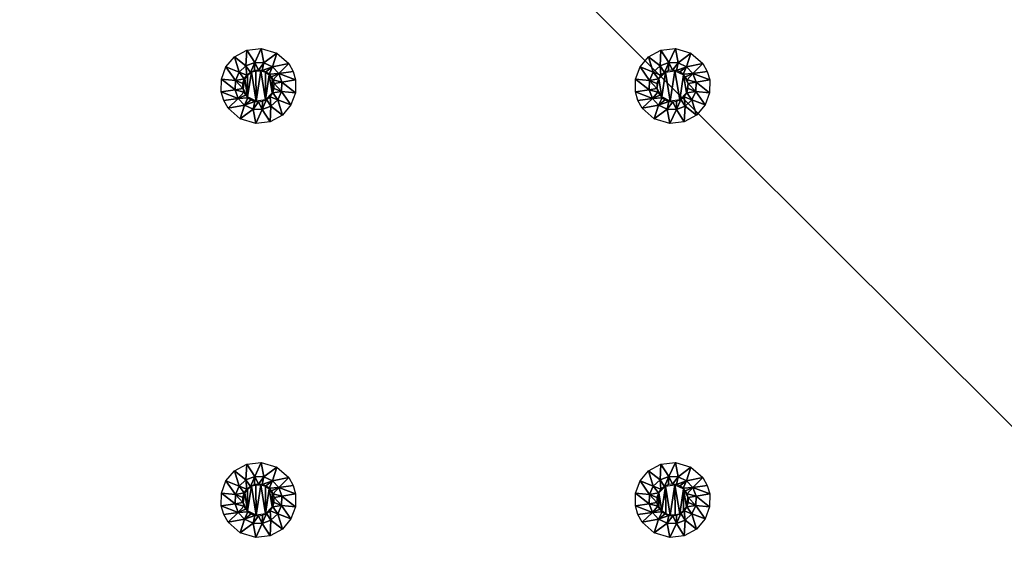
# Model space of a CAD drawing. Units: millimetres. Extents: x -150 to 150, y -150 to 150.
# Drawn here: x -85 to -19, y 11 to 46 of the extents above; entities that cross this region are included whole.
import ezdxf

# ---------------------------------------------------------------- set-up
doc = ezdxf.new("R2010")
doc.units = ezdxf.units.MM
doc.header["$LTSCALE"] = 65.185185
for name, color, linetype in [('173', 7, 'CONTINUOUS'), ('174', 7, 'CONTINUOUS'), ('175', 7, 'CONTINUOUS'), ('176', 7, 'CONTINUOUS'), ('18', 7, 'CONTINUOUS'), ('180', 7, 'CONTINUOUS'), ('181', 7, 'CONTINUOUS'), ('182', 7, 'CONTINUOUS'), ('253', 7, 'CONTINUOUS'), ('254', 7, 'CONTINUOUS'), ('255', 7, 'CONTINUOUS'), ('256', 7, 'CONTINUOUS'), ('262', 7, 'CONTINUOUS'), ('263', 7, 'CONTINUOUS'), ('264', 7, 'CONTINUOUS'), ('265', 7, 'CONTINUOUS'), ('33', 7, 'CONTINUOUS'), ('472', 7, 'CONTINUOUS')]:
    doc.layers.add(name, color=color, linetype=linetype)

msp = doc.modelspace()

# ---------------------------------------------------------------- linework, layer by layer
at = {"layer": '173', "linetype": 'Continuous'}
for points in [[(-42.026, 16.126), (-42.08, 15.093, -2.329), (-42.837, 15.682), (-42.026, 16.126)], [(-41.503, 15.308, -2.329), (-42.08, 15.093, -2.329), (-42.026, 16.126), (-41.503, 15.308, -2.329)], [(-41.064, 16.243), (-41.503, 15.308, -2.329), (-42.026, 16.126), (-41.064, 16.243)], [(-40.888, 15.286, -2.329), (-41.503, 15.308, -2.329), (-41.064, 16.243), (-40.888, 15.286, -2.329)], [(-40.034, 15.934), (-40.888, 15.286, -2.329), (-41.064, 16.243), (-40.034, 15.934)], [(-40.327, 15.031, -2.329), (-40.888, 15.286, -2.329), (-40.034, 15.934), (-40.327, 15.031, -2.329)], [(-39.238, 15.233), (-40.327, 15.031, -2.329), (-40.034, 15.934), (-39.238, 15.233)], [(-42.837, 15.682), (-42.531, 14.673, -2.329), (-43.408, 15.013), (-42.837, 15.682)], [(-42.08, 15.093, -2.329), (-42.531, 14.673, -2.329), (-42.837, 15.682), (-42.08, 15.093, -2.329)], [(-42.531, 14.673, -2.329), (-42.08, 15.093, -2.329), (-42.021, 14.467, -4.778), (-42.531, 14.673, -2.329)], [(-42.08, 15.093, -2.329), (-41.503, 15.308, -2.329), (-41.791, 14.653, -4.778), (-42.08, 15.093, -2.329)], [(-42.021, 14.467, -4.778), (-42.08, 15.093, -2.329), (-41.791, 14.653, -4.778), (-42.021, 14.467, -4.778)], [(-41.791, 14.653, -4.778), (-41.503, 15.308, -2.329), (-41.522, 14.767, -4.778), (-41.791, 14.653, -4.778)], [(-41.522, 14.767, -4.778), (-41.503, 15.308, -2.329), (-41.259, 14.803, -4.778), (-41.522, 14.767, -4.778)], [(-41.503, 15.308, -2.329), (-40.888, 15.286, -2.329), (-41.259, 14.803, -4.778), (-41.503, 15.308, -2.329)], [(-41.259, 14.803, -4.778), (-40.888, 15.286, -2.329), (-40.999, 14.772, -4.778), (-41.259, 14.803, -4.778)], [(-40.888, 15.286, -2.329), (-40.327, 15.031, -2.329), (-40.999, 14.772, -4.778), (-40.888, 15.286, -2.329)], [(-39.907, 14.58, -2.329), (-40.327, 15.031, -2.329), (-39.238, 15.233), (-39.907, 14.58, -2.329)], [(-38.946, 14.719), (-39.907, 14.58, -2.329), (-39.238, 15.233), (-38.946, 14.719)], [(-43.408, 15.013), (-42.786, 14.112, -2.329), (-43.707, 14.21), (-43.408, 15.013)], [(-42.531, 14.673, -2.329), (-42.786, 14.112, -2.329), (-43.408, 15.013), (-42.531, 14.673, -2.329)], [(-42.786, 14.112, -2.329), (-42.531, 14.673, -2.329), (-42.194, 14.217, -4.778), (-42.786, 14.112, -2.329)], [(-42.194, 14.217, -4.778), (-42.531, 14.673, -2.329), (-42.021, 14.467, -4.778), (-42.194, 14.217, -4.778)], [(-40.999, 14.772, -4.778), (-40.327, 15.031, -2.329), (-40.756, 14.68, -4.778), (-40.999, 14.772, -4.778)], [(-40.756, 14.68, -4.778), (-40.327, 15.031, -2.329), (-40.551, 14.537, -4.778), (-40.756, 14.68, -4.778)], [(-40.327, 15.031, -2.329), (-39.907, 14.58, -2.329), (-40.551, 14.537, -4.778), (-40.327, 15.031, -2.329)], [(-40.551, 14.537, -4.778), (-39.907, 14.58, -2.329), (-40.394, 14.363, -4.778), (-40.551, 14.537, -4.778)], [(-40.394, 14.363, -4.778), (-39.907, 14.58, -2.329), (-40.277, 14.153, -4.778), (-40.394, 14.363, -4.778)], [(-39.907, 14.58, -2.329), (-39.692, 14.003, -2.329), (-40.277, 14.153, -4.778), (-39.907, 14.58, -2.329)], [(-38.782, 14.151), (-39.907, 14.58, -2.329), (-38.946, 14.719), (-38.782, 14.151)], [(-39.692, 14.003, -2.329), (-39.907, 14.58, -2.329), (-38.782, 14.151), (-39.692, 14.003, -2.329)], [(-42.808, 13.497, -2.329), (-43.718, 13.349), (-43.707, 14.21), (-42.808, 13.497, -2.329)], [(-42.786, 14.112, -2.329), (-42.808, 13.497, -2.329), (-43.707, 14.21), (-42.786, 14.112, -2.329)], [(-42.808, 13.497, -2.329), (-42.786, 14.112, -2.329), (-42.289, 13.581, -4.778), (-42.808, 13.497, -2.329)], [(-42.291, 13.91, -4.778), (-42.786, 14.112, -2.329), (-42.194, 14.217, -4.778), (-42.291, 13.91, -4.778)], [(-42.289, 13.581, -4.778), (-42.786, 14.112, -2.329), (-42.291, 13.91, -4.778), (-42.289, 13.581, -4.778)], [(-40.277, 14.153, -4.778), (-39.692, 14.003, -2.329), (-40.211, 13.919, -4.778), (-40.277, 14.153, -4.778)]]:
    msp.add_3dface(points, dxfattribs=at)
at = {"layer": '174', "linetype": 'Continuous'}
for points in [[(-42.167, 14.214, -4.8), (-41.723, 14.661, -4.8), (-41.97, 13.017, -4.8), (-42.167, 14.214, -4.8)], [(-41.97, 13.017, -4.8), (-41.723, 14.661, -4.8), (-41.705, 12.829, -4.8), (-41.97, 13.017, -4.8)], [(-41.723, 14.661, -4.8), (-41.098, 14.765, -4.8), (-41.402, 12.735, -4.8), (-41.723, 14.661, -4.8)], [(-41.705, 12.829, -4.8), (-41.723, 14.661, -4.8), (-41.402, 12.735, -4.8), (-41.705, 12.829, -4.8)], [(-41.402, 12.735, -4.8), (-41.098, 14.765, -4.8), (-41.081, 12.736, -4.8), (-41.402, 12.735, -4.8)], [(-41.098, 14.765, -4.8), (-40.53, 14.483, -4.8), (-40.777, 12.839, -4.8), (-41.098, 14.765, -4.8)], [(-41.081, 12.736, -4.8), (-41.098, 14.765, -4.8), (-40.777, 12.839, -4.8), (-41.081, 12.736, -4.8)], [(-40.777, 12.839, -4.8), (-40.53, 14.483, -4.8), (-40.522, 13.025, -4.8), (-40.777, 12.839, -4.8)], [(-40.53, 14.483, -4.8), (-40.235, 13.915, -4.8), (-40.333, 13.286, -4.8), (-40.53, 14.483, -4.8)], [(-40.522, 13.025, -4.8), (-40.53, 14.483, -4.8), (-40.333, 13.286, -4.8), (-40.522, 13.025, -4.8)], [(-42.265, 13.585, -4.8), (-42.167, 14.214, -4.8), (-42.156, 13.268, -4.8), (-42.265, 13.585, -4.8)], [(-42.156, 13.268, -4.8), (-42.167, 14.214, -4.8), (-41.97, 13.017, -4.8), (-42.156, 13.268, -4.8)], [(-40.333, 13.286, -4.8), (-40.235, 13.915, -4.8), (-40.238, 13.582, -4.8), (-40.333, 13.286, -4.8)]]:
    msp.add_3dface(points, dxfattribs=at)
at = {"layer": '175', "linetype": 'Continuous'}
for points in [[(-40.211, 13.919, -4.778), (-39.692, 14.003, -2.329), (-39.714, 13.388, -2.329), (-40.211, 13.919, -4.778)], [(-40.209, 13.59, -4.778), (-40.211, 13.919, -4.778), (-39.714, 13.388, -2.329), (-40.209, 13.59, -4.778)], [(-39.714, 13.388, -2.329), (-39.692, 14.003, -2.329), (-38.793, 13.29), (-39.714, 13.388, -2.329)], [(-39.692, 14.003, -2.329), (-38.782, 14.151), (-38.793, 13.29), (-39.692, 14.003, -2.329)], [(-43.718, 13.349), (-42.808, 13.497, -2.329), (-42.593, 12.92, -2.329), (-43.718, 13.349)], [(-43.718, 13.349), (-42.593, 12.92, -2.329), (-43.554, 12.781), (-43.718, 13.349)], [(-42.808, 13.497, -2.329), (-42.289, 13.581, -4.778), (-42.223, 13.347, -4.778), (-42.808, 13.497, -2.329)], [(-42.808, 13.497, -2.329), (-42.223, 13.347, -4.778), (-42.593, 12.92, -2.329), (-42.808, 13.497, -2.329)], [(-42.223, 13.347, -4.778), (-42.106, 13.137, -4.778), (-42.593, 12.92, -2.329), (-42.223, 13.347, -4.778)], [(-42.106, 13.137, -4.778), (-41.949, 12.963, -4.778), (-42.593, 12.92, -2.329), (-42.106, 13.137, -4.778)], [(-40.479, 13.033, -4.778), (-40.306, 13.283, -4.778), (-39.969, 12.827, -2.329), (-40.479, 13.033, -4.778)], [(-40.306, 13.283, -4.778), (-40.209, 13.59, -4.778), (-39.714, 13.388, -2.329), (-40.306, 13.283, -4.778)], [(-39.969, 12.827, -2.329), (-40.306, 13.283, -4.778), (-39.714, 13.388, -2.329), (-39.969, 12.827, -2.329)], [(-39.969, 12.827, -2.329), (-39.714, 13.388, -2.329), (-39.092, 12.487), (-39.969, 12.827, -2.329)], [(-39.092, 12.487), (-39.714, 13.388, -2.329), (-38.793, 13.29), (-39.092, 12.487)], [(-43.554, 12.781), (-42.593, 12.92, -2.329), (-43.262, 12.267), (-43.554, 12.781)], [(-42.593, 12.92, -2.329), (-42.173, 12.469, -2.329), (-43.262, 12.267), (-42.593, 12.92, -2.329)], [(-43.262, 12.267), (-42.173, 12.469, -2.329), (-42.466, 11.566), (-43.262, 12.267)], [(-42.593, 12.92, -2.329), (-41.949, 12.963, -4.778), (-42.173, 12.469, -2.329), (-42.593, 12.92, -2.329)], [(-42.173, 12.469, -2.329), (-41.612, 12.214, -2.329), (-42.466, 11.566), (-42.173, 12.469, -2.329)], [(-41.949, 12.963, -4.778), (-41.744, 12.82, -4.778), (-42.173, 12.469, -2.329), (-41.949, 12.963, -4.778)], [(-41.744, 12.82, -4.778), (-41.501, 12.728, -4.778), (-42.173, 12.469, -2.329), (-41.744, 12.82, -4.778)], [(-42.173, 12.469, -2.329), (-41.501, 12.728, -4.778), (-41.612, 12.214, -2.329), (-42.173, 12.469, -2.329)], [(-41.501, 12.728, -4.778), (-41.241, 12.697, -4.778), (-41.612, 12.214, -2.329), (-41.501, 12.728, -4.778)], [(-41.612, 12.214, -2.329), (-41.241, 12.697, -4.778), (-40.997, 12.192, -2.329), (-41.612, 12.214, -2.329)], [(-41.241, 12.697, -4.778), (-40.978, 12.733, -4.778), (-40.997, 12.192, -2.329), (-41.241, 12.697, -4.778)], [(-40.978, 12.733, -4.778), (-40.709, 12.847, -4.778), (-40.997, 12.192, -2.329), (-40.978, 12.733, -4.778)], [(-40.997, 12.192, -2.329), (-40.709, 12.847, -4.778), (-40.42, 12.407, -2.329), (-40.997, 12.192, -2.329)], [(-40.709, 12.847, -4.778), (-40.479, 13.033, -4.778), (-40.42, 12.407, -2.329), (-40.709, 12.847, -4.778)], [(-40.42, 12.407, -2.329), (-40.479, 13.033, -4.778), (-39.969, 12.827, -2.329), (-40.42, 12.407, -2.329)], [(-40.42, 12.407, -2.329), (-39.969, 12.827, -2.329), (-39.663, 11.818), (-40.42, 12.407, -2.329)], [(-39.663, 11.818), (-39.969, 12.827, -2.329), (-39.092, 12.487), (-39.663, 11.818)], [(-42.466, 11.566), (-41.612, 12.214, -2.329), (-41.436, 11.257), (-42.466, 11.566)], [(-41.612, 12.214, -2.329), (-40.997, 12.192, -2.329), (-41.436, 11.257), (-41.612, 12.214, -2.329)], [(-41.436, 11.257), (-40.997, 12.192, -2.329), (-40.474, 11.374), (-41.436, 11.257)], [(-40.997, 12.192, -2.329), (-40.42, 12.407, -2.329), (-40.474, 11.374), (-40.997, 12.192, -2.329)], [(-40.474, 11.374), (-40.42, 12.407, -2.329), (-39.663, 11.818), (-40.474, 11.374)]]:
    msp.add_3dface(points, dxfattribs=at)
at = {"layer": '176', "linetype": 'Continuous'}
for points in [[(-40.238, 13.582, -4.8), (-40.235, 13.915, -4.8), (-40.209, 13.59, -4.778), (-40.238, 13.582, -4.8)], [(-40.209, 13.59, -4.778), (-40.235, 13.915, -4.8), (-40.211, 13.919, -4.778), (-40.209, 13.59, -4.778)], [(-42.265, 13.585, -4.8), (-42.156, 13.268, -4.8), (-42.289, 13.581, -4.778), (-42.265, 13.585, -4.8)], [(-42.289, 13.581, -4.778), (-42.156, 13.268, -4.8), (-42.223, 13.347, -4.778), (-42.289, 13.581, -4.778)], [(-42.156, 13.268, -4.8), (-42.106, 13.137, -4.778), (-42.223, 13.347, -4.778), (-42.156, 13.268, -4.8)], [(-42.156, 13.268, -4.8), (-41.97, 13.017, -4.8), (-42.106, 13.137, -4.778), (-42.156, 13.268, -4.8)], [(-41.97, 13.017, -4.8), (-41.949, 12.963, -4.778), (-42.106, 13.137, -4.778), (-41.97, 13.017, -4.8)], [(-40.522, 13.025, -4.8), (-40.333, 13.286, -4.8), (-40.479, 13.033, -4.778), (-40.522, 13.025, -4.8)], [(-40.333, 13.286, -4.8), (-40.306, 13.283, -4.778), (-40.479, 13.033, -4.778), (-40.333, 13.286, -4.8)], [(-40.333, 13.286, -4.8), (-40.238, 13.582, -4.8), (-40.306, 13.283, -4.778), (-40.333, 13.286, -4.8)], [(-40.238, 13.582, -4.8), (-40.209, 13.59, -4.778), (-40.306, 13.283, -4.778), (-40.238, 13.582, -4.8)], [(-41.97, 13.017, -4.8), (-41.705, 12.829, -4.8), (-41.949, 12.963, -4.778), (-41.97, 13.017, -4.8)], [(-41.705, 12.829, -4.8), (-41.744, 12.82, -4.778), (-41.949, 12.963, -4.778), (-41.705, 12.829, -4.8)], [(-41.705, 12.829, -4.8), (-41.501, 12.728, -4.778), (-41.744, 12.82, -4.778), (-41.705, 12.829, -4.8)], [(-41.705, 12.829, -4.8), (-41.402, 12.735, -4.8), (-41.501, 12.728, -4.778), (-41.705, 12.829, -4.8)], [(-41.402, 12.735, -4.8), (-41.241, 12.697, -4.778), (-41.501, 12.728, -4.778), (-41.402, 12.735, -4.8)], [(-41.402, 12.735, -4.8), (-41.081, 12.736, -4.8), (-41.241, 12.697, -4.778), (-41.402, 12.735, -4.8)], [(-41.081, 12.736, -4.8), (-40.978, 12.733, -4.778), (-41.241, 12.697, -4.778), (-41.081, 12.736, -4.8)], [(-41.081, 12.736, -4.8), (-40.777, 12.839, -4.8), (-40.978, 12.733, -4.778), (-41.081, 12.736, -4.8)], [(-40.777, 12.839, -4.8), (-40.709, 12.847, -4.778), (-40.978, 12.733, -4.778), (-40.777, 12.839, -4.8)], [(-40.777, 12.839, -4.8), (-40.522, 13.025, -4.8), (-40.709, 12.847, -4.778), (-40.777, 12.839, -4.8)], [(-40.522, 13.025, -4.8), (-40.479, 13.033, -4.778), (-40.709, 12.847, -4.778), (-40.522, 13.025, -4.8)]]:
    msp.add_3dface(points, dxfattribs=at)
at = {"layer": '18', "linetype": 'Continuous'}
for points in [[(-150, 149.5, 2), (-150, -149.5, 2), (150, 149.5, 2), (-150, 149.5, 2)], [(150, 149.5, 2), (-150, -149.5, 2), (150, -149.5, 2), (150, 149.5, 2)]]:
    msp.add_3dface(points, dxfattribs=at)
at = {"layer": '180', "linetype": 'Continuous'}
for points in [[(-42.837, 43.182), (-42.531, 42.173, -2.329), (-43.408, 42.513), (-42.837, 43.182)], [(-42.026, 43.626), (-42.08, 42.593, -2.329), (-42.837, 43.182), (-42.026, 43.626)], [(-42.08, 42.593, -2.329), (-42.531, 42.173, -2.329), (-42.837, 43.182), (-42.08, 42.593, -2.329)], [(-41.503, 42.808, -2.329), (-42.08, 42.593, -2.329), (-42.026, 43.626), (-41.503, 42.808, -2.329)], [(-41.064, 43.743), (-41.503, 42.808, -2.329), (-42.026, 43.626), (-41.064, 43.743)], [(-40.888, 42.786, -2.329), (-41.503, 42.808, -2.329), (-41.064, 43.743), (-40.888, 42.786, -2.329)], [(-40.034, 43.434), (-40.888, 42.786, -2.329), (-41.064, 43.743), (-40.034, 43.434)], [(-40.327, 42.531, -2.329), (-40.888, 42.786, -2.329), (-40.034, 43.434), (-40.327, 42.531, -2.329)], [(-39.238, 42.733), (-40.327, 42.531, -2.329), (-40.034, 43.434), (-39.238, 42.733)], [(-43.408, 42.513), (-42.786, 41.612, -2.329), (-43.707, 41.71), (-43.408, 42.513)], [(-42.531, 42.173, -2.329), (-42.786, 41.612, -2.329), (-43.408, 42.513), (-42.531, 42.173, -2.329)], [(-42.531, 42.173, -2.329), (-42.08, 42.593, -2.329), (-42.021, 41.967, -4.778), (-42.531, 42.173, -2.329)], [(-42.08, 42.593, -2.329), (-41.503, 42.808, -2.329), (-41.791, 42.153, -4.778), (-42.08, 42.593, -2.329)], [(-42.021, 41.967, -4.778), (-42.08, 42.593, -2.329), (-41.791, 42.153, -4.778), (-42.021, 41.967, -4.778)], [(-41.791, 42.153, -4.778), (-41.503, 42.808, -2.329), (-41.522, 42.267, -4.778), (-41.791, 42.153, -4.778)], [(-41.522, 42.267, -4.778), (-41.503, 42.808, -2.329), (-41.259, 42.303, -4.778), (-41.522, 42.267, -4.778)], [(-41.503, 42.808, -2.329), (-40.888, 42.786, -2.329), (-41.259, 42.303, -4.778), (-41.503, 42.808, -2.329)], [(-41.259, 42.303, -4.778), (-40.888, 42.786, -2.329), (-40.999, 42.272, -4.778), (-41.259, 42.303, -4.778)], [(-40.888, 42.786, -2.329), (-40.327, 42.531, -2.329), (-40.999, 42.272, -4.778), (-40.888, 42.786, -2.329)], [(-40.999, 42.272, -4.778), (-40.327, 42.531, -2.329), (-40.756, 42.18, -4.778), (-40.999, 42.272, -4.778)], [(-40.756, 42.18, -4.778), (-40.327, 42.531, -2.329), (-40.551, 42.037, -4.778), (-40.756, 42.18, -4.778)], [(-40.327, 42.531, -2.329), (-39.907, 42.08, -2.329), (-40.551, 42.037, -4.778), (-40.327, 42.531, -2.329)], [(-39.907, 42.08, -2.329), (-40.327, 42.531, -2.329), (-39.238, 42.733), (-39.907, 42.08, -2.329)], [(-38.946, 42.219), (-39.907, 42.08, -2.329), (-39.238, 42.733), (-38.946, 42.219)], [(-42.786, 41.612, -2.329), (-42.531, 42.173, -2.329), (-42.194, 41.717, -4.778), (-42.786, 41.612, -2.329)], [(-42.194, 41.717, -4.778), (-42.531, 42.173, -2.329), (-42.021, 41.967, -4.778), (-42.194, 41.717, -4.778)], [(-40.551, 42.037, -4.778), (-39.907, 42.08, -2.329), (-40.394, 41.863, -4.778), (-40.551, 42.037, -4.778)], [(-40.394, 41.863, -4.778), (-39.907, 42.08, -2.329), (-40.277, 41.653, -4.778), (-40.394, 41.863, -4.778)], [(-39.907, 42.08, -2.329), (-39.692, 41.503, -2.329), (-40.277, 41.653, -4.778), (-39.907, 42.08, -2.329)], [(-38.782, 41.651), (-39.907, 42.08, -2.329), (-38.946, 42.219), (-38.782, 41.651)], [(-39.692, 41.503, -2.329), (-39.907, 42.08, -2.329), (-38.782, 41.651), (-39.692, 41.503, -2.329)], [(-42.808, 40.997, -2.329), (-43.718, 40.849), (-43.707, 41.71), (-42.808, 40.997, -2.329)], [(-42.786, 41.612, -2.329), (-42.808, 40.997, -2.329), (-43.707, 41.71), (-42.786, 41.612, -2.329)], [(-42.808, 40.997, -2.329), (-42.786, 41.612, -2.329), (-42.289, 41.081, -4.778), (-42.808, 40.997, -2.329)], [(-42.291, 41.41, -4.778), (-42.786, 41.612, -2.329), (-42.194, 41.717, -4.778), (-42.291, 41.41, -4.778)], [(-42.289, 41.081, -4.778), (-42.786, 41.612, -2.329), (-42.291, 41.41, -4.778), (-42.289, 41.081, -4.778)], [(-40.277, 41.653, -4.778), (-39.692, 41.503, -2.329), (-40.211, 41.419, -4.778), (-40.277, 41.653, -4.778)]]:
    msp.add_3dface(points, dxfattribs=at)
at = {"layer": '181', "linetype": 'Continuous'}
for points in [[(-40.211, 41.419, -4.778), (-39.692, 41.503, -2.329), (-39.714, 40.888, -2.329), (-40.211, 41.419, -4.778)], [(-40.209, 41.09, -4.778), (-40.211, 41.419, -4.778), (-39.714, 40.888, -2.329), (-40.209, 41.09, -4.778)], [(-39.714, 40.888, -2.329), (-39.692, 41.503, -2.329), (-38.793, 40.79), (-39.714, 40.888, -2.329)], [(-39.692, 41.503, -2.329), (-38.782, 41.651), (-38.793, 40.79), (-39.692, 41.503, -2.329)], [(-43.718, 40.849), (-42.808, 40.997, -2.329), (-42.593, 40.42, -2.329), (-43.718, 40.849)], [(-43.718, 40.849), (-42.593, 40.42, -2.329), (-43.554, 40.281), (-43.718, 40.849)], [(-42.808, 40.997, -2.329), (-42.289, 41.081, -4.778), (-42.223, 40.847, -4.778), (-42.808, 40.997, -2.329)], [(-42.808, 40.997, -2.329), (-42.223, 40.847, -4.778), (-42.593, 40.42, -2.329), (-42.808, 40.997, -2.329)], [(-42.223, 40.847, -4.778), (-42.106, 40.637, -4.778), (-42.593, 40.42, -2.329), (-42.223, 40.847, -4.778)], [(-42.106, 40.637, -4.778), (-41.949, 40.463, -4.778), (-42.593, 40.42, -2.329), (-42.106, 40.637, -4.778)], [(-40.479, 40.533, -4.778), (-40.306, 40.783, -4.778), (-39.969, 40.327, -2.329), (-40.479, 40.533, -4.778)], [(-40.306, 40.783, -4.778), (-40.209, 41.09, -4.778), (-39.714, 40.888, -2.329), (-40.306, 40.783, -4.778)], [(-39.969, 40.327, -2.329), (-40.306, 40.783, -4.778), (-39.714, 40.888, -2.329), (-39.969, 40.327, -2.329)], [(-39.969, 40.327, -2.329), (-39.714, 40.888, -2.329), (-39.092, 39.987), (-39.969, 40.327, -2.329)], [(-39.092, 39.987), (-39.714, 40.888, -2.329), (-38.793, 40.79), (-39.092, 39.987)], [(-43.554, 40.281), (-42.593, 40.42, -2.329), (-43.262, 39.767), (-43.554, 40.281)], [(-42.593, 40.42, -2.329), (-42.173, 39.969, -2.329), (-43.262, 39.767), (-42.593, 40.42, -2.329)], [(-43.262, 39.767), (-42.173, 39.969, -2.329), (-42.466, 39.066), (-43.262, 39.767)], [(-42.593, 40.42, -2.329), (-41.949, 40.463, -4.778), (-42.173, 39.969, -2.329), (-42.593, 40.42, -2.329)], [(-42.173, 39.969, -2.329), (-41.612, 39.714, -2.329), (-42.466, 39.066), (-42.173, 39.969, -2.329)], [(-41.949, 40.463, -4.778), (-41.744, 40.32, -4.778), (-42.173, 39.969, -2.329), (-41.949, 40.463, -4.778)], [(-41.744, 40.32, -4.778), (-41.501, 40.228, -4.778), (-42.173, 39.969, -2.329), (-41.744, 40.32, -4.778)], [(-42.173, 39.969, -2.329), (-41.501, 40.228, -4.778), (-41.612, 39.714, -2.329), (-42.173, 39.969, -2.329)], [(-41.501, 40.228, -4.778), (-41.241, 40.197, -4.778), (-41.612, 39.714, -2.329), (-41.501, 40.228, -4.778)], [(-41.612, 39.714, -2.329), (-41.241, 40.197, -4.778), (-40.997, 39.692, -2.329), (-41.612, 39.714, -2.329)], [(-41.241, 40.197, -4.778), (-40.978, 40.233, -4.778), (-40.997, 39.692, -2.329), (-41.241, 40.197, -4.778)], [(-40.978, 40.233, -4.778), (-40.709, 40.347, -4.778), (-40.997, 39.692, -2.329), (-40.978, 40.233, -4.778)], [(-40.997, 39.692, -2.329), (-40.709, 40.347, -4.778), (-40.42, 39.907, -2.329), (-40.997, 39.692, -2.329)], [(-40.997, 39.692, -2.329), (-40.42, 39.907, -2.329), (-40.474, 38.874), (-40.997, 39.692, -2.329)], [(-40.709, 40.347, -4.778), (-40.479, 40.533, -4.778), (-40.42, 39.907, -2.329), (-40.709, 40.347, -4.778)], [(-40.42, 39.907, -2.329), (-40.479, 40.533, -4.778), (-39.969, 40.327, -2.329), (-40.42, 39.907, -2.329)], [(-40.474, 38.874), (-40.42, 39.907, -2.329), (-39.663, 39.318), (-40.474, 38.874)], [(-40.42, 39.907, -2.329), (-39.969, 40.327, -2.329), (-39.663, 39.318), (-40.42, 39.907, -2.329)], [(-39.663, 39.318), (-39.969, 40.327, -2.329), (-39.092, 39.987), (-39.663, 39.318)], [(-42.466, 39.066), (-41.612, 39.714, -2.329), (-41.436, 38.757), (-42.466, 39.066)], [(-41.612, 39.714, -2.329), (-40.997, 39.692, -2.329), (-41.436, 38.757), (-41.612, 39.714, -2.329)], [(-41.436, 38.757), (-40.997, 39.692, -2.329), (-40.474, 38.874), (-41.436, 38.757)]]:
    msp.add_3dface(points, dxfattribs=at)
at = {"layer": '182', "linetype": 'Continuous'}
for points in [[(-42.167, 41.714, -4.8), (-41.723, 42.161, -4.8), (-41.97, 40.517, -4.8), (-42.167, 41.714, -4.8)], [(-41.97, 40.517, -4.8), (-41.723, 42.161, -4.8), (-41.402, 40.235, -4.8), (-41.97, 40.517, -4.8)], [(-41.723, 42.161, -4.8), (-41.098, 42.265, -4.8), (-41.402, 40.235, -4.8), (-41.723, 42.161, -4.8)], [(-41.402, 40.235, -4.8), (-41.098, 42.265, -4.8), (-40.777, 40.339, -4.8), (-41.402, 40.235, -4.8)], [(-41.098, 42.265, -4.8), (-40.53, 41.983, -4.8), (-40.777, 40.339, -4.8), (-41.098, 42.265, -4.8)], [(-40.777, 40.339, -4.8), (-40.53, 41.983, -4.8), (-40.333, 40.786, -4.8), (-40.777, 40.339, -4.8)], [(-40.53, 41.983, -4.8), (-40.235, 41.415, -4.8), (-40.333, 40.786, -4.8), (-40.53, 41.983, -4.8)], [(-42.265, 41.085, -4.8), (-42.167, 41.714, -4.8), (-41.97, 40.517, -4.8), (-42.265, 41.085, -4.8)]]:
    msp.add_3dface(points, dxfattribs=at)
at = {"layer": '253', "linetype": 'Continuous'}
for points in [[(-69.526, 16.126), (-69.58, 15.093, -2.329), (-70.337, 15.682), (-69.526, 16.126)], [(-69.003, 15.308, -2.329), (-69.58, 15.093, -2.329), (-69.526, 16.126), (-69.003, 15.308, -2.329)], [(-68.564, 16.243), (-69.003, 15.308, -2.329), (-69.526, 16.126), (-68.564, 16.243)], [(-68.388, 15.286, -2.329), (-69.003, 15.308, -2.329), (-68.564, 16.243), (-68.388, 15.286, -2.329)], [(-67.534, 15.934), (-68.388, 15.286, -2.329), (-68.564, 16.243), (-67.534, 15.934)], [(-67.827, 15.031, -2.329), (-68.388, 15.286, -2.329), (-67.534, 15.934), (-67.827, 15.031, -2.329)], [(-66.738, 15.233), (-67.827, 15.031, -2.329), (-67.534, 15.934), (-66.738, 15.233)], [(-70.337, 15.682), (-70.031, 14.673, -2.329), (-70.908, 15.013), (-70.337, 15.682)], [(-69.58, 15.093, -2.329), (-70.031, 14.673, -2.329), (-70.337, 15.682), (-69.58, 15.093, -2.329)], [(-70.031, 14.673, -2.329), (-69.58, 15.093, -2.329), (-69.521, 14.467, -4.778), (-70.031, 14.673, -2.329)], [(-69.58, 15.093, -2.329), (-69.003, 15.308, -2.329), (-69.291, 14.653, -4.778), (-69.58, 15.093, -2.329)], [(-69.521, 14.467, -4.778), (-69.58, 15.093, -2.329), (-69.291, 14.653, -4.778), (-69.521, 14.467, -4.778)], [(-69.291, 14.653, -4.778), (-69.003, 15.308, -2.329), (-69.022, 14.767, -4.778), (-69.291, 14.653, -4.778)], [(-69.022, 14.767, -4.778), (-69.003, 15.308, -2.329), (-68.759, 14.803, -4.778), (-69.022, 14.767, -4.778)], [(-69.003, 15.308, -2.329), (-68.388, 15.286, -2.329), (-68.759, 14.803, -4.778), (-69.003, 15.308, -2.329)], [(-68.759, 14.803, -4.778), (-68.388, 15.286, -2.329), (-68.499, 14.772, -4.778), (-68.759, 14.803, -4.778)], [(-68.388, 15.286, -2.329), (-67.827, 15.031, -2.329), (-68.499, 14.772, -4.778), (-68.388, 15.286, -2.329)], [(-67.407, 14.58, -2.329), (-67.827, 15.031, -2.329), (-66.738, 15.233), (-67.407, 14.58, -2.329)], [(-66.446, 14.719), (-67.407, 14.58, -2.329), (-66.738, 15.233), (-66.446, 14.719)], [(-70.908, 15.013), (-70.286, 14.112, -2.329), (-71.207, 14.21), (-70.908, 15.013)], [(-70.031, 14.673, -2.329), (-70.286, 14.112, -2.329), (-70.908, 15.013), (-70.031, 14.673, -2.329)], [(-70.286, 14.112, -2.329), (-70.031, 14.673, -2.329), (-69.694, 14.217, -4.778), (-70.286, 14.112, -2.329)], [(-69.694, 14.217, -4.778), (-70.031, 14.673, -2.329), (-69.521, 14.467, -4.778), (-69.694, 14.217, -4.778)], [(-68.499, 14.772, -4.778), (-67.827, 15.031, -2.329), (-68.256, 14.68, -4.778), (-68.499, 14.772, -4.778)], [(-68.256, 14.68, -4.778), (-67.827, 15.031, -2.329), (-68.051, 14.537, -4.778), (-68.256, 14.68, -4.778)], [(-67.827, 15.031, -2.329), (-67.407, 14.58, -2.329), (-68.051, 14.537, -4.778), (-67.827, 15.031, -2.329)], [(-68.051, 14.537, -4.778), (-67.407, 14.58, -2.329), (-67.894, 14.363, -4.778), (-68.051, 14.537, -4.778)], [(-67.894, 14.363, -4.778), (-67.407, 14.58, -2.329), (-67.777, 14.153, -4.778), (-67.894, 14.363, -4.778)], [(-67.407, 14.58, -2.329), (-67.192, 14.003, -2.329), (-67.777, 14.153, -4.778), (-67.407, 14.58, -2.329)], [(-66.282, 14.151), (-67.407, 14.58, -2.329), (-66.446, 14.719), (-66.282, 14.151)], [(-67.192, 14.003, -2.329), (-67.407, 14.58, -2.329), (-66.282, 14.151), (-67.192, 14.003, -2.329)], [(-70.308, 13.497, -2.329), (-71.218, 13.349), (-71.207, 14.21), (-70.308, 13.497, -2.329)], [(-70.286, 14.112, -2.329), (-70.308, 13.497, -2.329), (-71.207, 14.21), (-70.286, 14.112, -2.329)], [(-70.308, 13.497, -2.329), (-70.286, 14.112, -2.329), (-69.789, 13.581, -4.778), (-70.308, 13.497, -2.329)], [(-69.791, 13.91, -4.778), (-70.286, 14.112, -2.329), (-69.694, 14.217, -4.778), (-69.791, 13.91, -4.778)], [(-69.789, 13.581, -4.778), (-70.286, 14.112, -2.329), (-69.791, 13.91, -4.778), (-69.789, 13.581, -4.778)], [(-67.777, 14.153, -4.778), (-67.192, 14.003, -2.329), (-67.711, 13.919, -4.778), (-67.777, 14.153, -4.778)]]:
    msp.add_3dface(points, dxfattribs=at)
at = {"layer": '254', "linetype": 'Continuous'}
for points in [[(-69.667, 14.214, -4.8), (-69.478, 14.475, -4.8), (-69.47, 13.017, -4.8), (-69.667, 14.214, -4.8)], [(-69.478, 14.475, -4.8), (-69.223, 14.661, -4.8), (-69.47, 13.017, -4.8), (-69.478, 14.475, -4.8)], [(-69.47, 13.017, -4.8), (-69.223, 14.661, -4.8), (-68.902, 12.735, -4.8), (-69.47, 13.017, -4.8)], [(-69.223, 14.661, -4.8), (-68.919, 14.764, -4.8), (-68.902, 12.735, -4.8), (-69.223, 14.661, -4.8)], [(-68.919, 14.764, -4.8), (-68.598, 14.765, -4.8), (-68.902, 12.735, -4.8), (-68.919, 14.764, -4.8)], [(-68.902, 12.735, -4.8), (-68.598, 14.765, -4.8), (-68.277, 12.839, -4.8), (-68.902, 12.735, -4.8)], [(-68.598, 14.765, -4.8), (-68.295, 14.671, -4.8), (-68.277, 12.839, -4.8), (-68.598, 14.765, -4.8)], [(-68.295, 14.671, -4.8), (-68.03, 14.483, -4.8), (-68.277, 12.839, -4.8), (-68.295, 14.671, -4.8)], [(-68.277, 12.839, -4.8), (-68.03, 14.483, -4.8), (-67.833, 13.286, -4.8), (-68.277, 12.839, -4.8)], [(-68.03, 14.483, -4.8), (-67.844, 14.232, -4.8), (-67.833, 13.286, -4.8), (-68.03, 14.483, -4.8)], [(-69.762, 13.918, -4.8), (-69.667, 14.214, -4.8), (-69.765, 13.585, -4.8), (-69.762, 13.918, -4.8)], [(-69.765, 13.585, -4.8), (-69.667, 14.214, -4.8), (-69.47, 13.017, -4.8), (-69.765, 13.585, -4.8)], [(-67.844, 14.232, -4.8), (-67.735, 13.915, -4.8), (-67.833, 13.286, -4.8), (-67.844, 14.232, -4.8)]]:
    msp.add_3dface(points, dxfattribs=at)
at = {"layer": '255', "linetype": 'Continuous'}
for points in [[(-67.711, 13.919, -4.778), (-67.192, 14.003, -2.329), (-67.214, 13.388, -2.329), (-67.711, 13.919, -4.778)], [(-67.709, 13.59, -4.778), (-67.711, 13.919, -4.778), (-67.214, 13.388, -2.329), (-67.709, 13.59, -4.778)], [(-67.214, 13.388, -2.329), (-67.192, 14.003, -2.329), (-66.293, 13.29), (-67.214, 13.388, -2.329)], [(-67.192, 14.003, -2.329), (-66.282, 14.151), (-66.293, 13.29), (-67.192, 14.003, -2.329)], [(-71.218, 13.349), (-70.308, 13.497, -2.329), (-70.093, 12.92, -2.329), (-71.218, 13.349)], [(-71.218, 13.349), (-70.093, 12.92, -2.329), (-71.054, 12.781), (-71.218, 13.349)], [(-70.308, 13.497, -2.329), (-69.789, 13.581, -4.778), (-69.723, 13.347, -4.778), (-70.308, 13.497, -2.329)], [(-70.308, 13.497, -2.329), (-69.723, 13.347, -4.778), (-70.093, 12.92, -2.329), (-70.308, 13.497, -2.329)], [(-69.723, 13.347, -4.778), (-69.606, 13.137, -4.778), (-70.093, 12.92, -2.329), (-69.723, 13.347, -4.778)], [(-69.606, 13.137, -4.778), (-69.449, 12.963, -4.778), (-70.093, 12.92, -2.329), (-69.606, 13.137, -4.778)], [(-67.979, 13.033, -4.778), (-67.806, 13.283, -4.778), (-67.469, 12.827, -2.329), (-67.979, 13.033, -4.778)], [(-67.806, 13.283, -4.778), (-67.709, 13.59, -4.778), (-67.214, 13.388, -2.329), (-67.806, 13.283, -4.778)], [(-67.469, 12.827, -2.329), (-67.806, 13.283, -4.778), (-67.214, 13.388, -2.329), (-67.469, 12.827, -2.329)], [(-67.469, 12.827, -2.329), (-67.214, 13.388, -2.329), (-66.592, 12.487), (-67.469, 12.827, -2.329)], [(-66.592, 12.487), (-67.214, 13.388, -2.329), (-66.293, 13.29), (-66.592, 12.487)], [(-71.054, 12.781), (-70.093, 12.92, -2.329), (-70.762, 12.267), (-71.054, 12.781)], [(-70.093, 12.92, -2.329), (-69.673, 12.469, -2.329), (-70.762, 12.267), (-70.093, 12.92, -2.329)], [(-70.762, 12.267), (-69.673, 12.469, -2.329), (-69.966, 11.566), (-70.762, 12.267)], [(-70.093, 12.92, -2.329), (-69.449, 12.963, -4.778), (-69.673, 12.469, -2.329), (-70.093, 12.92, -2.329)], [(-69.673, 12.469, -2.329), (-69.112, 12.214, -2.329), (-69.966, 11.566), (-69.673, 12.469, -2.329)], [(-69.449, 12.963, -4.778), (-69.244, 12.82, -4.778), (-69.673, 12.469, -2.329), (-69.449, 12.963, -4.778)], [(-69.244, 12.82, -4.778), (-69.001, 12.728, -4.778), (-69.673, 12.469, -2.329), (-69.244, 12.82, -4.778)], [(-69.673, 12.469, -2.329), (-69.001, 12.728, -4.778), (-69.112, 12.214, -2.329), (-69.673, 12.469, -2.329)], [(-69.001, 12.728, -4.778), (-68.741, 12.697, -4.778), (-69.112, 12.214, -2.329), (-69.001, 12.728, -4.778)], [(-69.112, 12.214, -2.329), (-68.741, 12.697, -4.778), (-68.497, 12.192, -2.329), (-69.112, 12.214, -2.329)], [(-68.741, 12.697, -4.778), (-68.478, 12.733, -4.778), (-68.497, 12.192, -2.329), (-68.741, 12.697, -4.778)], [(-68.478, 12.733, -4.778), (-68.209, 12.847, -4.778), (-68.497, 12.192, -2.329), (-68.478, 12.733, -4.778)], [(-68.497, 12.192, -2.329), (-68.209, 12.847, -4.778), (-67.92, 12.407, -2.329), (-68.497, 12.192, -2.329)], [(-68.209, 12.847, -4.778), (-67.979, 13.033, -4.778), (-67.92, 12.407, -2.329), (-68.209, 12.847, -4.778)], [(-67.92, 12.407, -2.329), (-67.979, 13.033, -4.778), (-67.469, 12.827, -2.329), (-67.92, 12.407, -2.329)], [(-67.92, 12.407, -2.329), (-67.469, 12.827, -2.329), (-67.163, 11.818), (-67.92, 12.407, -2.329)], [(-67.163, 11.818), (-67.469, 12.827, -2.329), (-66.592, 12.487), (-67.163, 11.818)], [(-69.966, 11.566), (-69.112, 12.214, -2.329), (-68.936, 11.257), (-69.966, 11.566)], [(-69.112, 12.214, -2.329), (-68.497, 12.192, -2.329), (-68.936, 11.257), (-69.112, 12.214, -2.329)], [(-68.936, 11.257), (-68.497, 12.192, -2.329), (-67.974, 11.374), (-68.936, 11.257)], [(-68.497, 12.192, -2.329), (-67.92, 12.407, -2.329), (-67.974, 11.374), (-68.497, 12.192, -2.329)], [(-67.974, 11.374), (-67.92, 12.407, -2.329), (-67.163, 11.818), (-67.974, 11.374)]]:
    msp.add_3dface(points, dxfattribs=at)
at = {"layer": '256', "linetype": 'Continuous'}
for points in [[(-69.694, 14.217, -4.778), (-69.521, 14.467, -4.778), (-69.667, 14.214, -4.8), (-69.694, 14.217, -4.778)], [(-69.521, 14.467, -4.778), (-69.478, 14.475, -4.8), (-69.667, 14.214, -4.8), (-69.521, 14.467, -4.778)], [(-69.521, 14.467, -4.778), (-69.291, 14.653, -4.778), (-69.478, 14.475, -4.8), (-69.521, 14.467, -4.778)], [(-69.291, 14.653, -4.778), (-69.223, 14.661, -4.8), (-69.478, 14.475, -4.8), (-69.291, 14.653, -4.778)], [(-69.291, 14.653, -4.778), (-69.022, 14.767, -4.778), (-69.223, 14.661, -4.8), (-69.291, 14.653, -4.778)], [(-69.022, 14.767, -4.778), (-68.919, 14.764, -4.8), (-69.223, 14.661, -4.8), (-69.022, 14.767, -4.778)], [(-69.022, 14.767, -4.778), (-68.759, 14.803, -4.778), (-68.919, 14.764, -4.8), (-69.022, 14.767, -4.778)], [(-68.759, 14.803, -4.778), (-68.598, 14.765, -4.8), (-68.919, 14.764, -4.8), (-68.759, 14.803, -4.778)], [(-68.759, 14.803, -4.778), (-68.499, 14.772, -4.778), (-68.598, 14.765, -4.8), (-68.759, 14.803, -4.778)], [(-68.499, 14.772, -4.778), (-68.295, 14.671, -4.8), (-68.598, 14.765, -4.8), (-68.499, 14.772, -4.778)], [(-68.499, 14.772, -4.778), (-68.256, 14.68, -4.778), (-68.295, 14.671, -4.8), (-68.499, 14.772, -4.778)], [(-68.256, 14.68, -4.778), (-68.051, 14.537, -4.778), (-68.295, 14.671, -4.8), (-68.256, 14.68, -4.778)], [(-68.051, 14.537, -4.778), (-68.03, 14.483, -4.8), (-68.295, 14.671, -4.8), (-68.051, 14.537, -4.778)], [(-68.051, 14.537, -4.778), (-67.894, 14.363, -4.778), (-68.03, 14.483, -4.8), (-68.051, 14.537, -4.778)], [(-67.894, 14.363, -4.778), (-67.844, 14.232, -4.8), (-68.03, 14.483, -4.8), (-67.894, 14.363, -4.778)], [(-69.791, 13.91, -4.778), (-69.694, 14.217, -4.778), (-69.762, 13.918, -4.8), (-69.791, 13.91, -4.778)], [(-69.791, 13.91, -4.778), (-69.762, 13.918, -4.8), (-69.765, 13.585, -4.8), (-69.791, 13.91, -4.778)], [(-69.791, 13.91, -4.778), (-69.765, 13.585, -4.8), (-69.789, 13.581, -4.778), (-69.791, 13.91, -4.778)], [(-69.694, 14.217, -4.778), (-69.667, 14.214, -4.8), (-69.762, 13.918, -4.8), (-69.694, 14.217, -4.778)], [(-67.894, 14.363, -4.778), (-67.777, 14.153, -4.778), (-67.844, 14.232, -4.8), (-67.894, 14.363, -4.778)], [(-67.777, 14.153, -4.778), (-67.711, 13.919, -4.778), (-67.844, 14.232, -4.8), (-67.777, 14.153, -4.778)], [(-67.735, 13.915, -4.8), (-67.844, 14.232, -4.8), (-67.711, 13.919, -4.778), (-67.735, 13.915, -4.8)]]:
    msp.add_3dface(points, dxfattribs=at)
at = {"layer": '262', "linetype": 'Continuous'}
for points in [[(-70.337, 43.182), (-70.031, 42.173, -2.329), (-70.908, 42.513), (-70.337, 43.182)], [(-69.526, 43.626), (-69.58, 42.593, -2.329), (-70.337, 43.182), (-69.526, 43.626)], [(-69.58, 42.593, -2.329), (-70.031, 42.173, -2.329), (-70.337, 43.182), (-69.58, 42.593, -2.329)], [(-69.003, 42.808, -2.329), (-69.58, 42.593, -2.329), (-69.526, 43.626), (-69.003, 42.808, -2.329)], [(-68.564, 43.743), (-69.003, 42.808, -2.329), (-69.526, 43.626), (-68.564, 43.743)], [(-68.388, 42.786, -2.329), (-69.003, 42.808, -2.329), (-68.564, 43.743), (-68.388, 42.786, -2.329)], [(-67.534, 43.434), (-68.388, 42.786, -2.329), (-68.564, 43.743), (-67.534, 43.434)], [(-67.827, 42.531, -2.329), (-68.388, 42.786, -2.329), (-67.534, 43.434), (-67.827, 42.531, -2.329)], [(-66.738, 42.733), (-67.827, 42.531, -2.329), (-67.534, 43.434), (-66.738, 42.733)], [(-70.908, 42.513), (-70.286, 41.612, -2.329), (-71.207, 41.71), (-70.908, 42.513)], [(-70.031, 42.173, -2.329), (-70.286, 41.612, -2.329), (-70.908, 42.513), (-70.031, 42.173, -2.329)], [(-70.031, 42.173, -2.329), (-69.58, 42.593, -2.329), (-69.521, 41.967, -4.778), (-70.031, 42.173, -2.329)], [(-69.58, 42.593, -2.329), (-69.003, 42.808, -2.329), (-69.291, 42.153, -4.778), (-69.58, 42.593, -2.329)], [(-69.521, 41.967, -4.778), (-69.58, 42.593, -2.329), (-69.291, 42.153, -4.778), (-69.521, 41.967, -4.778)], [(-69.291, 42.153, -4.778), (-69.003, 42.808, -2.329), (-69.022, 42.267, -4.778), (-69.291, 42.153, -4.778)], [(-69.022, 42.267, -4.778), (-69.003, 42.808, -2.329), (-68.759, 42.303, -4.778), (-69.022, 42.267, -4.778)], [(-69.003, 42.808, -2.329), (-68.388, 42.786, -2.329), (-68.759, 42.303, -4.778), (-69.003, 42.808, -2.329)], [(-68.759, 42.303, -4.778), (-68.388, 42.786, -2.329), (-68.499, 42.272, -4.778), (-68.759, 42.303, -4.778)], [(-68.388, 42.786, -2.329), (-67.827, 42.531, -2.329), (-68.499, 42.272, -4.778), (-68.388, 42.786, -2.329)], [(-68.499, 42.272, -4.778), (-67.827, 42.531, -2.329), (-68.256, 42.18, -4.778), (-68.499, 42.272, -4.778)], [(-68.256, 42.18, -4.778), (-67.827, 42.531, -2.329), (-68.051, 42.037, -4.778), (-68.256, 42.18, -4.778)], [(-67.827, 42.531, -2.329), (-67.407, 42.08, -2.329), (-68.051, 42.037, -4.778), (-67.827, 42.531, -2.329)], [(-67.407, 42.08, -2.329), (-67.827, 42.531, -2.329), (-66.738, 42.733), (-67.407, 42.08, -2.329)], [(-66.446, 42.219), (-67.407, 42.08, -2.329), (-66.738, 42.733), (-66.446, 42.219)], [(-70.286, 41.612, -2.329), (-70.031, 42.173, -2.329), (-69.694, 41.717, -4.778), (-70.286, 41.612, -2.329)], [(-69.694, 41.717, -4.778), (-70.031, 42.173, -2.329), (-69.521, 41.967, -4.778), (-69.694, 41.717, -4.778)], [(-68.051, 42.037, -4.778), (-67.407, 42.08, -2.329), (-67.894, 41.863, -4.778), (-68.051, 42.037, -4.778)], [(-67.894, 41.863, -4.778), (-67.407, 42.08, -2.329), (-67.777, 41.653, -4.778), (-67.894, 41.863, -4.778)], [(-67.407, 42.08, -2.329), (-67.192, 41.503, -2.329), (-67.777, 41.653, -4.778), (-67.407, 42.08, -2.329)], [(-66.282, 41.651), (-67.407, 42.08, -2.329), (-66.446, 42.219), (-66.282, 41.651)], [(-67.192, 41.503, -2.329), (-67.407, 42.08, -2.329), (-66.282, 41.651), (-67.192, 41.503, -2.329)], [(-70.308, 40.997, -2.329), (-71.218, 40.849), (-71.207, 41.71), (-70.308, 40.997, -2.329)], [(-70.286, 41.612, -2.329), (-70.308, 40.997, -2.329), (-71.207, 41.71), (-70.286, 41.612, -2.329)], [(-70.308, 40.997, -2.329), (-70.286, 41.612, -2.329), (-69.789, 41.081, -4.778), (-70.308, 40.997, -2.329)], [(-69.791, 41.41, -4.778), (-70.286, 41.612, -2.329), (-69.694, 41.717, -4.778), (-69.791, 41.41, -4.778)], [(-69.789, 41.081, -4.778), (-70.286, 41.612, -2.329), (-69.791, 41.41, -4.778), (-69.789, 41.081, -4.778)], [(-67.777, 41.653, -4.778), (-67.192, 41.503, -2.329), (-67.711, 41.419, -4.778), (-67.777, 41.653, -4.778)]]:
    msp.add_3dface(points, dxfattribs=at)
at = {"layer": '263', "linetype": 'Continuous'}
for points in [[(-69.667, 41.714, -4.8), (-69.478, 41.975, -4.8), (-69.47, 40.517, -4.8), (-69.667, 41.714, -4.8)], [(-69.478, 41.975, -4.8), (-69.223, 42.161, -4.8), (-69.47, 40.517, -4.8), (-69.478, 41.975, -4.8)], [(-69.47, 40.517, -4.8), (-69.223, 42.161, -4.8), (-68.902, 40.235, -4.8), (-69.47, 40.517, -4.8)], [(-69.223, 42.161, -4.8), (-68.919, 42.264, -4.8), (-68.902, 40.235, -4.8), (-69.223, 42.161, -4.8)], [(-68.919, 42.264, -4.8), (-68.598, 42.265, -4.8), (-68.902, 40.235, -4.8), (-68.919, 42.264, -4.8)], [(-68.902, 40.235, -4.8), (-68.598, 42.265, -4.8), (-68.277, 40.339, -4.8), (-68.902, 40.235, -4.8)], [(-68.598, 42.265, -4.8), (-68.295, 42.171, -4.8), (-68.277, 40.339, -4.8), (-68.598, 42.265, -4.8)], [(-68.295, 42.171, -4.8), (-68.03, 41.983, -4.8), (-68.277, 40.339, -4.8), (-68.295, 42.171, -4.8)], [(-68.277, 40.339, -4.8), (-68.03, 41.983, -4.8), (-67.833, 40.786, -4.8), (-68.277, 40.339, -4.8)], [(-68.03, 41.983, -4.8), (-67.844, 41.732, -4.8), (-67.833, 40.786, -4.8), (-68.03, 41.983, -4.8)], [(-69.762, 41.418, -4.8), (-69.667, 41.714, -4.8), (-69.765, 41.085, -4.8), (-69.762, 41.418, -4.8)], [(-69.765, 41.085, -4.8), (-69.667, 41.714, -4.8), (-69.47, 40.517, -4.8), (-69.765, 41.085, -4.8)], [(-67.844, 41.732, -4.8), (-67.735, 41.415, -4.8), (-67.833, 40.786, -4.8), (-67.844, 41.732, -4.8)]]:
    msp.add_3dface(points, dxfattribs=at)
at = {"layer": '264', "linetype": 'Continuous'}
for points in [[(-67.711, 41.419, -4.778), (-67.192, 41.503, -2.329), (-67.214, 40.888, -2.329), (-67.711, 41.419, -4.778)], [(-67.709, 41.09, -4.778), (-67.711, 41.419, -4.778), (-67.214, 40.888, -2.329), (-67.709, 41.09, -4.778)], [(-67.214, 40.888, -2.329), (-67.192, 41.503, -2.329), (-66.293, 40.79), (-67.214, 40.888, -2.329)], [(-67.192, 41.503, -2.329), (-66.282, 41.651), (-66.293, 40.79), (-67.192, 41.503, -2.329)], [(-71.218, 40.849), (-70.308, 40.997, -2.329), (-70.093, 40.42, -2.329), (-71.218, 40.849)], [(-71.218, 40.849), (-70.093, 40.42, -2.329), (-71.054, 40.281), (-71.218, 40.849)], [(-70.308, 40.997, -2.329), (-69.789, 41.081, -4.778), (-69.723, 40.847, -4.778), (-70.308, 40.997, -2.329)], [(-70.308, 40.997, -2.329), (-69.723, 40.847, -4.778), (-70.093, 40.42, -2.329), (-70.308, 40.997, -2.329)], [(-69.723, 40.847, -4.778), (-69.606, 40.637, -4.778), (-70.093, 40.42, -2.329), (-69.723, 40.847, -4.778)], [(-69.606, 40.637, -4.778), (-69.449, 40.463, -4.778), (-70.093, 40.42, -2.329), (-69.606, 40.637, -4.778)], [(-67.979, 40.533, -4.778), (-67.806, 40.783, -4.778), (-67.469, 40.327, -2.329), (-67.979, 40.533, -4.778)], [(-67.806, 40.783, -4.778), (-67.709, 41.09, -4.778), (-67.214, 40.888, -2.329), (-67.806, 40.783, -4.778)], [(-67.469, 40.327, -2.329), (-67.806, 40.783, -4.778), (-67.214, 40.888, -2.329), (-67.469, 40.327, -2.329)], [(-67.469, 40.327, -2.329), (-67.214, 40.888, -2.329), (-66.592, 39.987), (-67.469, 40.327, -2.329)], [(-66.592, 39.987), (-67.214, 40.888, -2.329), (-66.293, 40.79), (-66.592, 39.987)], [(-71.054, 40.281), (-70.093, 40.42, -2.329), (-70.762, 39.767), (-71.054, 40.281)], [(-70.093, 40.42, -2.329), (-69.673, 39.969, -2.329), (-70.762, 39.767), (-70.093, 40.42, -2.329)], [(-70.762, 39.767), (-69.673, 39.969, -2.329), (-69.966, 39.066), (-70.762, 39.767)], [(-70.093, 40.42, -2.329), (-69.449, 40.463, -4.778), (-69.673, 39.969, -2.329), (-70.093, 40.42, -2.329)], [(-69.673, 39.969, -2.329), (-69.112, 39.714, -2.329), (-69.966, 39.066), (-69.673, 39.969, -2.329)], [(-69.449, 40.463, -4.778), (-69.244, 40.32, -4.778), (-69.673, 39.969, -2.329), (-69.449, 40.463, -4.778)], [(-69.244, 40.32, -4.778), (-69.001, 40.228, -4.778), (-69.673, 39.969, -2.329), (-69.244, 40.32, -4.778)], [(-69.673, 39.969, -2.329), (-69.001, 40.228, -4.778), (-69.112, 39.714, -2.329), (-69.673, 39.969, -2.329)], [(-69.001, 40.228, -4.778), (-68.741, 40.197, -4.778), (-69.112, 39.714, -2.329), (-69.001, 40.228, -4.778)], [(-69.112, 39.714, -2.329), (-68.741, 40.197, -4.778), (-68.497, 39.692, -2.329), (-69.112, 39.714, -2.329)], [(-68.741, 40.197, -4.778), (-68.478, 40.233, -4.778), (-68.497, 39.692, -2.329), (-68.741, 40.197, -4.778)], [(-68.478, 40.233, -4.778), (-68.209, 40.347, -4.778), (-68.497, 39.692, -2.329), (-68.478, 40.233, -4.778)], [(-68.497, 39.692, -2.329), (-68.209, 40.347, -4.778), (-67.92, 39.907, -2.329), (-68.497, 39.692, -2.329)], [(-68.497, 39.692, -2.329), (-67.92, 39.907, -2.329), (-67.974, 38.874), (-68.497, 39.692, -2.329)], [(-68.209, 40.347, -4.778), (-67.979, 40.533, -4.778), (-67.92, 39.907, -2.329), (-68.209, 40.347, -4.778)], [(-67.92, 39.907, -2.329), (-67.979, 40.533, -4.778), (-67.469, 40.327, -2.329), (-67.92, 39.907, -2.329)], [(-67.974, 38.874), (-67.92, 39.907, -2.329), (-67.163, 39.318), (-67.974, 38.874)], [(-67.92, 39.907, -2.329), (-67.469, 40.327, -2.329), (-67.163, 39.318), (-67.92, 39.907, -2.329)], [(-67.163, 39.318), (-67.469, 40.327, -2.329), (-66.592, 39.987), (-67.163, 39.318)], [(-69.966, 39.066), (-69.112, 39.714, -2.329), (-68.936, 38.757), (-69.966, 39.066)], [(-69.112, 39.714, -2.329), (-68.497, 39.692, -2.329), (-68.936, 38.757), (-69.112, 39.714, -2.329)], [(-68.936, 38.757), (-68.497, 39.692, -2.329), (-67.974, 38.874), (-68.936, 38.757)]]:
    msp.add_3dface(points, dxfattribs=at)
at = {"layer": '265', "linetype": 'Continuous'}
for points in [[(-69.694, 41.717, -4.778), (-69.521, 41.967, -4.778), (-69.667, 41.714, -4.8), (-69.694, 41.717, -4.778)], [(-69.521, 41.967, -4.778), (-69.478, 41.975, -4.8), (-69.667, 41.714, -4.8), (-69.521, 41.967, -4.778)], [(-69.521, 41.967, -4.778), (-69.291, 42.153, -4.778), (-69.478, 41.975, -4.8), (-69.521, 41.967, -4.778)], [(-69.291, 42.153, -4.778), (-69.223, 42.161, -4.8), (-69.478, 41.975, -4.8), (-69.291, 42.153, -4.778)], [(-69.291, 42.153, -4.778), (-69.022, 42.267, -4.778), (-69.223, 42.161, -4.8), (-69.291, 42.153, -4.778)], [(-69.022, 42.267, -4.778), (-68.919, 42.264, -4.8), (-69.223, 42.161, -4.8), (-69.022, 42.267, -4.778)], [(-69.022, 42.267, -4.778), (-68.759, 42.303, -4.778), (-68.919, 42.264, -4.8), (-69.022, 42.267, -4.778)], [(-68.759, 42.303, -4.778), (-68.598, 42.265, -4.8), (-68.919, 42.264, -4.8), (-68.759, 42.303, -4.778)], [(-68.759, 42.303, -4.778), (-68.499, 42.272, -4.778), (-68.598, 42.265, -4.8), (-68.759, 42.303, -4.778)], [(-68.499, 42.272, -4.778), (-68.295, 42.171, -4.8), (-68.598, 42.265, -4.8), (-68.499, 42.272, -4.778)], [(-68.499, 42.272, -4.778), (-68.256, 42.18, -4.778), (-68.295, 42.171, -4.8), (-68.499, 42.272, -4.778)], [(-68.256, 42.18, -4.778), (-68.051, 42.037, -4.778), (-68.295, 42.171, -4.8), (-68.256, 42.18, -4.778)], [(-68.051, 42.037, -4.778), (-68.03, 41.983, -4.8), (-68.295, 42.171, -4.8), (-68.051, 42.037, -4.778)], [(-68.051, 42.037, -4.778), (-67.894, 41.863, -4.778), (-68.03, 41.983, -4.8), (-68.051, 42.037, -4.778)], [(-67.894, 41.863, -4.778), (-67.844, 41.732, -4.8), (-68.03, 41.983, -4.8), (-67.894, 41.863, -4.778)], [(-67.894, 41.863, -4.778), (-67.777, 41.653, -4.778), (-67.844, 41.732, -4.8), (-67.894, 41.863, -4.778)], [(-69.791, 41.41, -4.778), (-69.694, 41.717, -4.778), (-69.762, 41.418, -4.8), (-69.791, 41.41, -4.778)], [(-69.791, 41.41, -4.778), (-69.762, 41.418, -4.8), (-69.765, 41.085, -4.8), (-69.791, 41.41, -4.778)], [(-69.791, 41.41, -4.778), (-69.765, 41.085, -4.8), (-69.789, 41.081, -4.778), (-69.791, 41.41, -4.778)], [(-69.694, 41.717, -4.778), (-69.667, 41.714, -4.8), (-69.762, 41.418, -4.8), (-69.694, 41.717, -4.778)], [(-67.777, 41.653, -4.778), (-67.711, 41.419, -4.778), (-67.844, 41.732, -4.8), (-67.777, 41.653, -4.778)], [(-67.735, 41.415, -4.8), (-67.844, 41.732, -4.8), (-67.711, 41.419, -4.778), (-67.735, 41.415, -4.8)]]:
    msp.add_3dface(points, dxfattribs=at)
at = {"layer": '33', "linetype": 'Continuous'}
for points in [[(-133.345, -130, 5), (133.345, -130, 5), (133.345, 130, 5), (-133.345, -130, 5)], [(-133.345, 130, 5), (-133.345, -130, 5), (133.345, 130, 5), (-133.345, 130, 5)]]:
    msp.add_3dface(points, dxfattribs=at)
at = {"layer": '472', "linetype": 'Continuous'}
for points in [[(150, 149.5), (150, -149.5), (-150, 149.5), (150, 149.5)], [(150, -149.5), (-150, -149.5), (-150, 149.5), (150, -149.5)]]:
    msp.add_3dface(points, dxfattribs=at)

doc.saveas('drawing.dxf')
